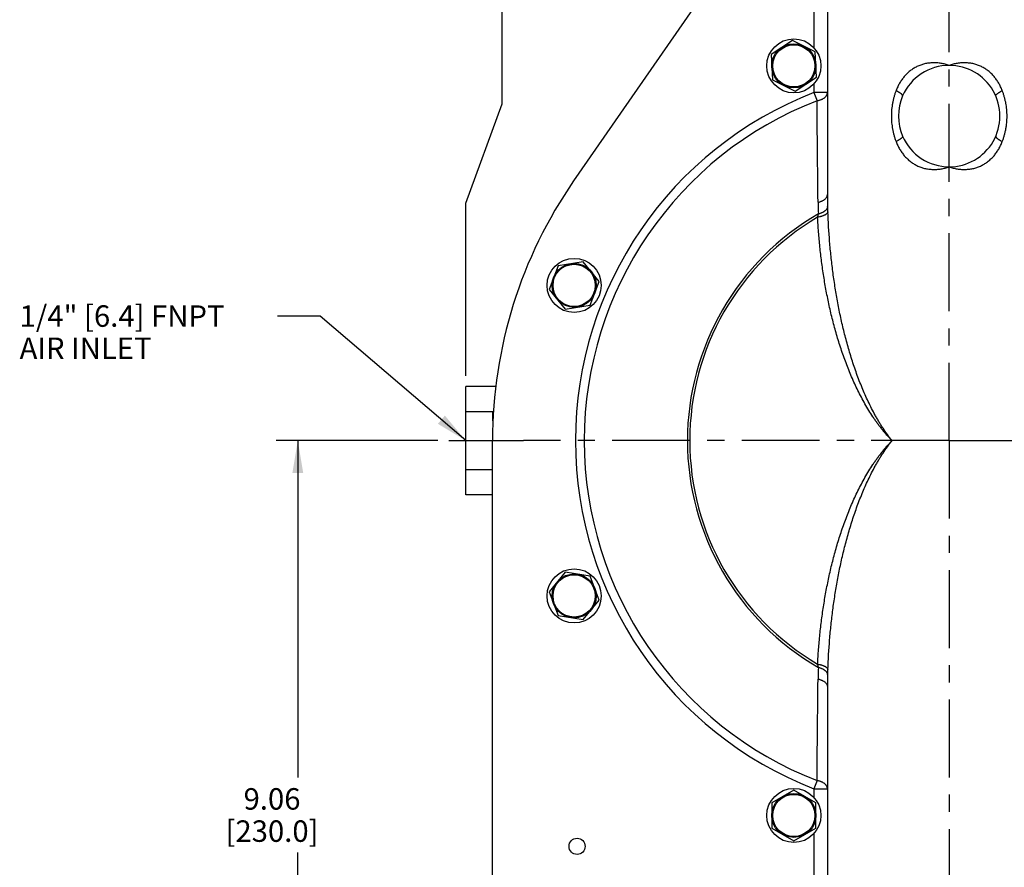
# Model space of a CAD drawing. Units: inches. Extents: x 0 to 22.3, y -0.1 to 17.2.
# Drawn here: x 11 to 16.7, y 6.4 to 11.3 of the extents above; entities that cross this region are included whole.
import ezdxf

# ---------------------------------------------------------------- set-up
doc = ezdxf.new("R2010")
doc.units = ezdxf.units.IN
doc.header["$LTSCALE"] = 1.21
doc.header["$MEASUREMENT"] = 0
doc.linetypes.add('CENTER', pattern=[0.6, 0.375, -0.075, 0.075, -0.075])
doc.layers.get('0').update_dxf_attribs({"linetype": 'CONTINUOUS'})
for name, color, linetype in [('AXIS', 7, 'CONTINUOUS'), ('DIMENSIONS', 7, 'CONTINUOUS'), ('DRAWING', 7, 'CONTINUOUS')]:
    doc.layers.add(name, color=color, linetype=linetype)
doc.styles.get("Standard").update_dxf_attribs({"font": 'txt', "width": 0.8})
doc.dimstyles.new('DIMSTYLE_1', dxfattribs={"dimtxt": 0.125, "dimasz": 0.1875, "dimexe": 0.125, "dimexo": 0.0625, "dimgap": 0.0625, "dimtad": 0, "dimtih": 1, "dimtoh": 1, "dimlfac": 2, "dimzin": 4, "dimdsep": 46, "dimtxsty": 'Standard', "dimblk": '_FILLED', "dimblk1": '_FILLED', "dimblk2": '_FILLED', "dimcen": 0.09, "dimadec": 6, "dimazin": 1, "dimtp": 1e-06, "dimtm": 1e-06, "dimtfac": 1, "dimtofl": 0, "dimtmove": 0, "dimatfit": 3, "dimldrblk": '_FILLED', "dimfxl": 1, "dimtolj": 1, "dimtzin": 4, "dimarcsym": 0})
doc.dimstyles.get("Standard").update_dxf_attribs({"dimtxt": 0.125, "dimasz": 0.1875, "dimexe": 0.125, "dimexo": 0.0625, "dimgap": 0.09, "dimtad": 0, "dimtih": 1, "dimtoh": 1, "dimdec": 6, "dimzin": 4, "dimdsep": 46, "dimtxsty": 'Standard', "dimblk": '_FILLED', "dimblk1": '_FILLED', "dimblk2": '_FILLED', "dimcen": 0.09, "dimadec": 6, "dimazin": 1, "dimtol": 1, "dimtp": 1e-06, "dimtm": 1e-06, "dimtfac": 1, "dimtdec": 6, "dimtofl": 0, "dimtmove": 0, "dimatfit": 3, "dimldrblk": '_FILLED', "dimfxl": 1, "dimtolj": 1, "dimtzin": 4, "dimarcsym": 0})

# ---------------------------------------------------------------- blocks, each defined once
blk = doc.blocks.new('_FILLED')
at = {"color": 0, "linetype": 'ByBlock'}
blk.add_solid([(0, 0), (-1, 0.167), (-1, -0.167)], dxfattribs=at)
blk = doc.blocks.new('*D10')
at = {"layer": 'DIMENSIONS', "color": 2, "linetype": 'Continuous', "transparency": 16777216}
for p, q in [((13.3859, 8.879), (12.4454, 8.879)), ((12.5704, 8.879), (12.5704, 6.918)), ((12.5704, 4.3514), (12.5704, 6.4805)), ((13.6409, 4.3514), (12.4454, 4.3514))]:
    blk.add_line(p, q, dxfattribs=at)
at = {"layer": 'DIMENSIONS', "color": 2, "linetype": 'Continuous', "transparency": 16777216, "xscale": 0.1875, "yscale": 0.1875, "zscale": 0.1875}
for p, rotation in [((12.5704, 8.879), 90), ((12.5704, 4.3514), 270)]:
    blk.add_blockref('_FILLED', p, dxfattribs=dict(at, rotation=rotation))
at = {"layer": 'DIMENSIONS', "color": 2, "linetype": 'Continuous', "transparency": 16777216, "insert": (12.4204, 6.8555), "char_height": 0.125, "width": 0.7, "attachment_point": 2, "line_spacing_factor": 0.9}
blk.add_mtext('9.06\\P[230.0]', dxfattribs=at)
blk = doc.blocks.new('*D11')
at = {"layer": 'DIMENSIONS', "color": 2, "linetype": 'Continuous', "transparency": 16777216}
for p, q in [((16.4234, 13.0128), (21.1947, 13.0128)), ((21.0697, 13.0128), (21.0697, 9.3312)), ((21.0697, 4.3514), (21.0697, 8.8937)), ((19.0808, 4.3514), (21.1947, 4.3514))]:
    blk.add_line(p, q, dxfattribs=at)
at = {"layer": 'DIMENSIONS', "color": 2, "linetype": 'Continuous', "transparency": 16777216, "xscale": 0.1875, "yscale": 0.1875, "zscale": 0.1875}
for p, rotation in [((21.0697, 13.0128), 90), ((21.0697, 4.3514), 270)]:
    blk.add_blockref('_FILLED', p, dxfattribs=dict(at, rotation=rotation))
at = {"layer": 'DIMENSIONS', "color": 2, "linetype": 'Continuous', "transparency": 16777216, "insert": (20.9697, 9.2687), "char_height": 0.125, "width": 0.7, "attachment_point": 2, "line_spacing_factor": 0.9}
blk.add_mtext('17.32\\P[440.0]', dxfattribs=at)
blk = doc.blocks.new('*D13')
at = {"layer": 'DIMENSIONS', "color": 2, "linetype": 'Continuous', "transparency": 16777216}
for p, q in [((13.7603, 10.8401), (13.7603, 13.9392)), ((16.3609, 13.2019), (16.3609, 13.9392)), ((13.7603, 13.8142), (14.6481, 13.8142)), ((16.3609, 13.8142), (15.4731, 13.8142)), ((13.5484, 10.2621), (13.7603, 10.8401)), ((13.5484, 9.2564), (13.5484, 10.2621))]:
    blk.add_line(p, q, dxfattribs=at)
at = {"layer": 'DIMENSIONS', "color": 2, "linetype": 'Continuous', "transparency": 16777216, "xscale": 0.1875, "yscale": 0.1875, "zscale": 0.1875, "rotation": 180}
blk.add_blockref('_FILLED', (13.7603, 13.8142), dxfattribs=at)
at = {"layer": 'DIMENSIONS', "color": 2, "linetype": 'Continuous', "transparency": 16777216, "xscale": 0.1875, "yscale": 0.1875, "zscale": 0.1875}
blk.add_blockref('_FILLED', (16.3609, 13.8142), dxfattribs=at)
at = {"layer": 'DIMENSIONS', "color": 2, "linetype": 'Continuous', "transparency": 16777216, "insert": (14.9106, 13.8767), "char_height": 0.125, "width": 0.7, "attachment_point": 2, "line_spacing_factor": 0.9}
blk.add_mtext('5.62\\P[142.9]', dxfattribs=at)

msp = doc.modelspace()

# ---------------------------------------------------------------- linework, layer by layer
at = {"color": 7, "linetype": 'Continuous'}
for p, q in [((15.77808113, 12.70736175), (14.17544773, 10.39097565)), ((15.65219549, 12.30415784), (15.65219549, 10.31158875)), ((15.44874953, 11.20887681), (15.32505606, 11.12807374)), ((15.58057377, 11.14215665), (15.44874953, 11.20887681)), ((15.32505606, 11.12807374), (15.33318683, 10.98055052)), ((15.58870454, 10.99463343), (15.58057377, 11.14215665)), ((15.33318683, 10.98055052), (15.46501107, 10.91383036)), ((15.46501107, 10.91383036), (15.58870454, 10.99463343)), ((14.23147649, 9.9208467), (14.08553762, 9.89780204)), ((14.32440319, 9.80598226), (14.23147649, 9.9208467)), ((14.08553762, 9.89780204), (14.03252544, 9.75989294)), ((14.27139101, 9.66807316), (14.32440319, 9.80598226)), ((14.03252544, 9.75989294), (14.12545214, 9.6450285)), ((14.12545214, 9.6450285), (14.27139101, 9.66807316)), ((13.7221583, 9.19392162), (13.54840071, 9.19392162)), ((13.54840071, 8.56400059), (13.54840071, 9.19392139)), ((13.54840071, 9.04801181), (13.70588103, 9.04801181)), ((13.70588103, 8.99423897), (13.70588103, 9.04801181)), ((13.7033766, 4.35140193), (13.7033766, 8.87896099)), ((13.7033766, 8.70991016), (13.54840071, 8.70991016)), ((13.7033766, 8.56400036), (13.54840071, 8.56400036)), ((14.12628865, 8.11321212), (14.03266774, 7.9989128)), ((14.27208522, 8.0892837), (14.12628865, 8.11321212)), ((14.32426089, 7.95105596), (14.27208522, 8.0892837)), ((14.03266774, 7.9989128), (14.08484341, 7.86068505)), ((14.23063998, 7.83675663), (14.32426089, 7.95105596)), ((14.08484341, 7.86068505), (14.23063998, 7.83675663)), ((15.65219549, 7.44633323), (15.65219549, 4.98132319)), ((15.45764589, 6.84431352), (15.32931206, 6.77110398)), ((15.58521413, 6.76977794), (15.45764589, 6.84431352)), ((15.32931206, 6.77110398), (15.32854647, 6.62335884)), ((15.58444854, 6.62203281), (15.58521413, 6.76977794)), ((15.32854647, 6.62335884), (15.45611471, 6.54882326)), ((15.45611471, 6.54882326), (15.58444854, 6.62203281))]:
    msp.add_line(p, q, dxfattribs=at)
at = {"color": 9, "linetype": 'Continuous'}
for p, q in [((15.57345534, 12.30415784), (15.57345534, 11.16723234)), ((15.57345534, 10.95547483), (15.57345534, 10.90570779)), ((15.57345534, 10.90570779), (15.59178417, 10.85852994)), ((15.65219549, 10.90570779), (15.57345534, 10.90570779)), ((15.59178417, 6.89939204), (15.57345534, 6.85221419)), ((15.57345534, 6.85221419), (15.65219549, 6.85221419)), ((15.57345534, 6.85221419), (15.57345534, 6.80244714)), ((15.57345534, 6.59068964), (15.57345534, 4.90258303))]:
    msp.add_line(p, q, dxfattribs=at)
at = {"color": 7, "linetype": 'Continuous'}
for centre, radius in [((15.4568803, 11.06135358), 0.15748032), ((15.4568803, 11.06135358), 0.12795276), ((15.4568803, 11.06135358), 0.1230315), ((14.17846431, 9.7829376), 0.15748032), ((14.17846431, 9.7829376), 0.12795276), ((14.17846431, 9.7829376), 0.1230315), ((14.17846431, 7.97498438), 0.15748032), ((14.17846431, 7.97498438), 0.12795276), ((14.17846431, 7.97498438), 0.1230315), ((15.4568803, 6.69656839), 0.15748032), ((15.4568803, 6.69656839), 0.12795276), ((15.4568803, 6.69656839), 0.1230315), ((14.19550258, 6.51675626), 0.04694882)]:
    msp.add_circle(centre, radius, dxfattribs=at)
for centre, radius, start, end in [((16.36085253, 10.76873289), 0.29526788, 89.999150271, 156.587884502), ((16.36086129, 10.76871664), 0.29526788, 269.999150264, 90.000849721), ((16.36085691, 10.76872477), 0.29527559, 156.586775554, 203.413224446), ((16.36085253, 10.76871664), 0.29526788, 203.412115492, 270.000849733), ((16.36085691, 8.87896099), 2.65748031, 145.321880413, 180)]:
    msp.add_arc(centre, radius, start, end, dxfattribs=at)
at = {"color": 9, "linetype": 'Continuous'}
for centre, radius, start, end in [((16.36085691, 8.87896099), 2.17432836, 111.231404848, 248.768595152), ((16.36085691, 8.87896099), 2.12371517, 111.231404848, 248.768595152), ((17.00251624, 10.28529443), 1.40479847, 180.736646829, 183.523795973), ((17.2368147, 10.31143516), 1.58461921, 179.994446052, 182.482205535), ((16.36085691, 8.87896099), 1.52338728, 119.947444777, 240.052555223), ((14.33393107, 10.53367988), 1.30993127, 344.3442099, 345.194919061), ((10.81330055, 10.02752244), 4.84516698, 2.182581321, 2.546651657), ((16.36085691, 8.87896099), 1.50974035, 120.470995416, 239.529004584), ((14.33285266, 7.2239486), 1.31104889, 14.805438432, 15.655422495), ((17.01434496, 7.47218756), 1.41663191, 176.487847123, 179.251710074), ((17.2228108, 7.44678953), 1.57061537, 177.50670208, 180.016646332), ((10.80742793, 7.73064188), 4.85104456, 357.453571102, 357.81720024)]:
    msp.add_arc(centre, radius, start, end, dxfattribs=at)
for points, knots in [([(16.36085691, 11.06400036), (16.35319657, 11.06667602), (16.33765967, 11.07140829), (16.31779621, 11.07557864), (16.3017497, 11.07779835), (16.28967086, 11.07889099), (16.27757494, 11.07940538), (16.2654926, 11.07933105), (16.25345634, 11.07865557), (16.24149977, 11.07737059), (16.22965697, 11.07547339), (16.21796129, 11.07296662), (16.20644653, 11.06985099), (16.19514555, 11.06613171), (16.18408993, 11.06181748), (16.17330692, 11.05692588), (16.16282476, 11.05146856), (16.15267239, 11.04545653), (16.14286968, 11.03891489), (16.13343419, 11.03186857), (16.12438037, 11.02434342), (16.11572532, 11.0163599), (16.10747822, 11.00794628), (16.09963781, 10.99913726), (16.09221326, 10.98995476), (16.08521188, 10.98042155), (16.0786343, 10.97056396), (16.07041651, 10.95701234), (16.06117069, 10.93939886), (16.05485446, 10.92477432), (16.05195856, 10.91734356)], [0, 0, 0, 0, 0.063730561, 0.1273909116, 0.1591802397, 0.1909234367, 0.222611033, 0.2542337735, 0.2857840285, 0.317255, 0.3486423444, 0.3799434549, 0.4111582581, 0.442289358, 0.4733418192, 0.5043234356, 0.5352435444, 0.5661145839, 0.5969493164, 0.6277615029, 0.6585651082, 0.6893743062, 0.7202031754, 0.7510622548, 0.7819628691, 0.8129160314, 0.8439295669, 0.8750088137, 0.9373616895, 1, 1, 1, 1]), ([(16.66975526, 10.91734356), (16.66685934, 10.92477432), (16.66054433, 10.9393994), (16.65129792, 10.95701264), (16.64308018, 10.97056428), (16.63650258, 10.98042186), (16.62950119, 10.98995506), (16.62207655, 10.99913751), (16.61423618, 11.00794656), (16.60598908, 11.01636017), (16.59733392, 11.02434359), (16.58828016, 11.03186881), (16.57884462, 11.03891511), (16.56904184, 11.04545671), (16.55888942, 11.05146877), (16.54840719, 11.05692607), (16.53762413, 11.06181767), (16.52656849, 11.06613188), (16.51526748, 11.06985112), (16.50375269, 11.07296674), (16.49205697, 11.07547352), (16.48021413, 11.07737066), (16.46825754, 11.07865564), (16.45622126, 11.0793311), (16.44413892, 11.07940543), (16.43204295, 11.07889101), (16.41996426, 11.07779842), (16.40793342, 11.07613404), (16.3959792, 11.07391204), (16.38412795, 11.07114863), (16.37240543, 11.06786015), (16.36468849, 11.06533786), (16.36085691, 11.06400036)], [0, 0, 0, 0, 0.0626363787, 0.1249872975, 0.1560655674, 0.1870781164, 0.2180302908, 0.2489299319, 0.2797880512, 0.3106159055, 0.3414241358, 0.3722267961, 0.4030380265, 0.4338718839, 0.4647420909, 0.4956613817, 0.5266421074, 0.5576935929, 0.5888237323, 0.6200376233, 0.6513378399, 0.6827242695, 0.7141942874, 0.7457435598, 0.7773653282, 0.8090519596, 0.8407941642, 0.8725824677, 0.9044067227, 0.9362571747, 0.9681261397, 1, 1, 1, 1]), ([(15.59178417, 10.85852994), (15.59377437, 10.85882341), (15.59775794, 10.85951425), (15.60368157, 10.86085954), (15.60952937, 10.86252639), (15.61523346, 10.86451975), (15.62072273, 10.86684312), (15.62593358, 10.86947229), (15.63080138, 10.87238307), (15.63526255, 10.875552), (15.63925454, 10.87895932), (15.64274554, 10.8825557), (15.64571144, 10.88629575), (15.64812988, 10.89013696), (15.64997721, 10.89404188), (15.65126834, 10.89796054), (15.65202668, 10.90185001), (15.65219549, 10.9044375), (15.65219549, 10.90570779)], [0, 0, 0, 0, 0.0727721154, 0.146179254, 0.2196412964, 0.292620637, 0.3646187573, 0.4351101072, 0.5035864512, 0.5695983038, 0.6328258899, 0.6931771216, 0.7506251746, 0.8051887187, 0.8570156931, 0.9065019605, 0.9540485059, 1, 1, 1, 1]), ([(16.05195856, 10.91734356), (16.04967722, 10.91148918), (16.04538311, 10.89965403), (16.03978249, 10.88159289), (16.0350211, 10.86323976), (16.03110146, 10.84464157), (16.02803588, 10.82584271), (16.02584291, 10.80688985), (16.02453056, 10.78783292), (16.02395271, 10.7623628), (16.0254104, 10.73054242), (16.02979236, 10.69902719), (16.03501447, 10.67420766), (16.0397779, 10.6558547), (16.04538297, 10.63779525), (16.04967727, 10.62596033), (16.05195856, 10.62010598)], [0, 0, 0, 0, 0.0619932362, 0.1241662954, 0.1865064815, 0.2490020085, 0.311631828, 0.3743693326, 0.4371821591, 0.5000331602, 0.6256638481, 0.7509990014, 0.8134954016, 0.8758349313, 0.9380071426, 1, 1, 1, 1]), ([(16.08989345, 10.88605539), (16.08996154, 10.88621266), (16.09007064, 10.88654767), (16.09017143, 10.88729157), (16.09007406, 10.88810292), (16.08981951, 10.88894207), (16.08940838, 10.88992157), (16.08881389, 10.89093122), (16.08807059, 10.89197278), (16.0873898, 10.89282761), (16.08661251, 10.89371905), (16.08540737, 10.89499783), (16.08365786, 10.89667131), (16.08125677, 10.89873687), (16.07850268, 10.90090416), (16.07542227, 10.90315773), (16.07204628, 10.90547751), (16.06840717, 10.90784264), (16.06453899, 10.91023155), (16.0590649, 10.91346183), (16.05483397, 10.91580641), (16.05195856, 10.91734356)], [0, 0, 0, 0, 0.0101156552, 0.0206573006, 0.0441114158, 0.0575605497, 0.0723871283, 0.1067009856, 0.1264206743, 0.1479065866, 0.1711704237, 0.1962135562, 0.2516018479, 0.3139740686, 0.3830986125, 0.4584058321, 0.539219901, 0.6248458791, 0.7145586803, 0.8075492431, 1, 1, 1, 1]), ([(16.63182038, 10.88605539), (16.63175228, 10.88621266), (16.6316432, 10.88654768), (16.63154241, 10.88729158), (16.63163977, 10.88810292), (16.63189431, 10.88894207), (16.63230543, 10.88992157), (16.63289993, 10.89093123), (16.63364325, 10.89197279), (16.63432405, 10.89282761), (16.63510133, 10.89371906), (16.63630648, 10.89499784), (16.63805597, 10.89667132), (16.64045706, 10.89873688), (16.64321115, 10.90090416), (16.64629156, 10.90315773), (16.64966756, 10.90547751), (16.65330666, 10.90784264), (16.65717482, 10.91023155), (16.66264892, 10.91346182), (16.66687985, 10.9158064), (16.66975526, 10.91734356)], [0, 0, 0, 0, 0.0101157461, 0.0206574424, 0.0441114297, 0.0575604267, 0.0723868954, 0.106700905, 0.1264208293, 0.147906888, 0.1711707901, 0.196213917, 0.2516020375, 0.3139739706, 0.3830984445, 0.4584058815, 0.539220165, 0.6248460527, 0.7145585235, 0.8075488738, 1, 1, 1, 1]), ([(16.66975526, 10.62010598), (16.6720366, 10.62596035), (16.67633071, 10.63779551), (16.68193134, 10.65585665), (16.68669272, 10.67420977), (16.69061236, 10.69280797), (16.69367794, 10.71160683), (16.69587091, 10.73055969), (16.69718326, 10.74961662), (16.69776111, 10.77508673), (16.69630342, 10.80690711), (16.69192146, 10.83842235), (16.68669935, 10.86324188), (16.68193592, 10.88159483), (16.67633085, 10.89965428), (16.67203655, 10.91148921), (16.66975526, 10.91734356)], [0, 0, 0, 0, 0.0619932362, 0.1241662954, 0.1865064815, 0.2490020085, 0.311631828, 0.3743693326, 0.4371821591, 0.5000331602, 0.6256638481, 0.7509990014, 0.8134954016, 0.8758349313, 0.9380071426, 1, 1, 1, 1]), ([(15.59783388, 10.26723356), (15.59653048, 10.36625107), (15.59429128, 10.56334801), (15.59255722, 10.76044981), (15.59178419, 10.85852994)], [0, 0, 0, 0, 0.5023918486, 1, 1, 1, 1]), ([(16.08989345, 10.65139414), (16.08996154, 10.65123687), (16.09007062, 10.65090186), (16.09017141, 10.65015795), (16.09007405, 10.64934661), (16.08981952, 10.64850746), (16.08940839, 10.64752797), (16.08881389, 10.64651831), (16.08807057, 10.64547675), (16.08738978, 10.64462192), (16.08661249, 10.64373048), (16.08540734, 10.6424517), (16.08365785, 10.64077822), (16.08125676, 10.63871266), (16.07850268, 10.63654537), (16.07542226, 10.63429181), (16.07204626, 10.63197202), (16.06840716, 10.6296069), (16.064539, 10.62721799), (16.0590649, 10.62398771), (16.05483397, 10.62164314), (16.05195856, 10.62010598)], [0, 0, 0, 0, 0.0101157461, 0.0206574424, 0.0441114297, 0.0575604267, 0.0723868954, 0.106700905, 0.1264208293, 0.147906888, 0.1711707901, 0.196213917, 0.2516020375, 0.3139739706, 0.3830984445, 0.4584058815, 0.539220165, 0.6248460527, 0.7145585235, 0.8075488738, 1, 1, 1, 1]), ([(16.05195856, 10.62010598), (16.05485448, 10.61267521), (16.06116949, 10.59805013), (16.0704159, 10.5804369), (16.07863365, 10.56688526), (16.08521124, 10.55702767), (16.09221263, 10.54749447), (16.09963727, 10.53831203), (16.10747764, 10.52950298), (16.11572474, 10.52108936), (16.1243799, 10.51310595), (16.13343367, 10.50558072), (16.14286921, 10.49853442), (16.15267199, 10.49199283), (16.1628244, 10.48598076), (16.17330664, 10.48052347), (16.18408969, 10.47563187), (16.19514533, 10.47131766), (16.20644634, 10.46759841), (16.21796113, 10.46448279), (16.22965685, 10.46197601), (16.24149969, 10.46007887), (16.25345628, 10.45879389), (16.26549256, 10.45811843), (16.2775749, 10.4580441), (16.28967087, 10.45855853), (16.30174956, 10.45965112), (16.3137804, 10.46131549), (16.32573463, 10.4635375), (16.33758588, 10.4663009), (16.34930839, 10.46958939), (16.35702533, 10.47211168), (16.36085691, 10.47344918)], [0, 0, 0, 0, 0.0626363787, 0.1249872975, 0.1560655674, 0.1870781164, 0.2180302908, 0.2489299319, 0.2797880512, 0.3106159055, 0.3414241358, 0.3722267961, 0.4030380265, 0.4338718839, 0.4647420909, 0.4956613817, 0.5266421074, 0.5576935929, 0.5888237323, 0.6200376233, 0.6513378399, 0.6827242695, 0.7141942874, 0.7457435598, 0.7773653282, 0.8090519596, 0.8407941642, 0.8725824677, 0.9044067227, 0.9362571747, 0.9681261397, 1, 1, 1, 1]), ([(16.36085691, 10.47344918), (16.36851725, 10.47077352), (16.38405415, 10.46604124), (16.40391762, 10.46187089), (16.41996412, 10.45965119), (16.43204297, 10.45855854), (16.44413888, 10.45804415), (16.45622122, 10.45811849), (16.46825748, 10.45879396), (16.48021405, 10.46007894), (16.49205685, 10.46197614), (16.50375253, 10.46448292), (16.5152673, 10.46759854), (16.52656827, 10.47131783), (16.53762389, 10.47563205), (16.5484069, 10.48052366), (16.55888906, 10.48598097), (16.56904144, 10.491993), (16.57884414, 10.49853464), (16.58827963, 10.50558096), (16.59733345, 10.51310611), (16.60598851, 10.52108964), (16.6142356, 10.52950325), (16.62207601, 10.53831227), (16.62950057, 10.54749478), (16.63650195, 10.55702798), (16.64307952, 10.56688558), (16.65129731, 10.58043719), (16.66054313, 10.59805068), (16.66685936, 10.61267521), (16.66975526, 10.62010598)], [0, 0, 0, 0, 0.063730561, 0.1273909116, 0.1591802397, 0.1909234367, 0.222611033, 0.2542337735, 0.2857840285, 0.317255, 0.3486423444, 0.3799434549, 0.4111582581, 0.442289358, 0.4733418192, 0.5043234356, 0.5352435444, 0.5661145839, 0.5969493164, 0.6277615029, 0.6585651082, 0.6893743062, 0.7202031754, 0.7510622548, 0.7819628691, 0.8129160314, 0.8439295669, 0.8750088137, 0.9373616895, 1, 1, 1, 1]), ([(16.63182038, 10.65139414), (16.63175228, 10.65123688), (16.63164318, 10.65090187), (16.63154239, 10.65015796), (16.63163976, 10.64934662), (16.63189431, 10.64850747), (16.63230544, 10.64752797), (16.63289993, 10.64651831), (16.63364324, 10.64547675), (16.63432402, 10.64462193), (16.63510131, 10.64373048), (16.63630646, 10.64245171), (16.63805596, 10.64077822), (16.64045705, 10.63871266), (16.64321114, 10.63654537), (16.64629155, 10.6342918), (16.64966754, 10.63197202), (16.65330665, 10.6296069), (16.65717483, 10.62721799), (16.66264892, 10.62398771), (16.66687985, 10.62164313), (16.66975526, 10.62010598)], [0, 0, 0, 0, 0.0101156552, 0.0206573006, 0.0441114158, 0.0575605497, 0.0723871283, 0.1067009856, 0.1264206743, 0.1479065866, 0.1711704237, 0.1962135562, 0.2516018479, 0.3139740686, 0.3830986125, 0.4584058321, 0.539219901, 0.6248458791, 0.7145586803, 0.8075492431, 1, 1, 1, 1]), ([(15.59783388, 10.26723356), (15.60151637, 10.26794389), (15.60698966, 10.26926895), (15.61409269, 10.27157972), (15.61925187, 10.27358208), (15.62418899, 10.27585466), (15.62885309, 10.27837621), (15.63319402, 10.28112622), (15.63836374, 10.28498054), (15.64283721, 10.28928019), (15.64642827, 10.29394263), (15.6485733, 10.29743806), (15.65021538, 10.30098467), (15.65136642, 10.30454302), (15.65204447, 10.3080784), (15.65219549, 10.31043181), (15.65219549, 10.31158874)], [0, 0, 0, 0, 0.1489504382, 0.2231814509, 0.2965550793, 0.3686121465, 0.4388987775, 0.5069861509, 0.5724993459, 0.6948479145, 0.7517732465, 0.8058905433, 0.8573790005, 0.9066313624, 0.9540510944, 1, 1, 1, 1]), ([(15.65495253, 10.21204573), (15.6547948, 10.21120217), (15.6543146, 10.20947865), (15.65315878, 10.20693987), (15.65153457, 10.20439007), (15.64943089, 10.20185346), (15.64684407, 10.19935746), (15.64379306, 10.19691882), (15.64029802, 10.19456089), (15.63638196, 10.19230933), (15.63207512, 10.19019233), (15.62742506, 10.18822107), (15.62248333, 10.1864106), (15.61730305, 10.1847764), (15.61193716, 10.18333375), (15.60460107, 10.18166418), (15.59901137, 10.18070343), (15.59526438, 10.18018503)], [0, 0, 0, 0, 0.0362630612, 0.0752085714, 0.117472228, 0.163630075, 0.214137461, 0.2691033917, 0.3284713144, 0.3921191856, 0.4598315411, 0.5311326179, 0.6054400134, 0.6821363251, 0.7605881305, 0.8401606542, 1, 1, 1, 1]), ([(15.6536823, 10.2428067), (15.65358525, 10.24168406), (15.6532496, 10.23940563), (15.65233997, 10.23600083), (15.65100328, 10.23257688), (15.64922761, 10.22916342), (15.64700599, 10.22579414), (15.6443553, 10.22249472), (15.64129215, 10.21929436), (15.63783436, 10.21622398), (15.63400423, 10.21331709), (15.62984335, 10.2105902), (15.62539424, 10.20806222), (15.62070025, 10.20575262), (15.61580436, 10.20368075), (15.60906935, 10.20123742), (15.60387404, 10.19977117), (15.60037373, 10.19895119)], [0, 0, 0, 0, 0.0461019997, 0.0939719508, 0.1438969187, 0.1961803928, 0.251100441, 0.3087448052, 0.3691050633, 0.432135788, 0.4977389638, 0.5656523894, 0.635525328, 0.7069667393, 0.7795671062, 0.8529140358, 1, 1, 1, 1]), ([(16.02816053, 8.87896099), (16.01882794, 8.89062202), (16.00093541, 8.91449848), (15.97991415, 8.94525585), (15.96391005, 8.97030623), (15.95230379, 8.98928595), (15.94106484, 9.00845243), (15.92655242, 9.03421872), (15.90924723, 9.06682304), (15.88970797, 9.10650356), (15.87132081, 9.14664841), (15.85400443, 9.18719467), (15.83768327, 9.22808812), (15.82229406, 9.26928523), (15.80778919, 9.31075268), (15.79411997, 9.35245991), (15.78124682, 9.39438131), (15.76509345, 9.45050965), (15.74670552, 9.52110552), (15.7272975, 9.60639294), (15.71037487, 9.69212622), (15.69579337, 9.77822151), (15.6834329, 9.86460916), (15.67320216, 9.95123225), (15.6623046, 10.06695284), (15.65712252, 10.15399206), (15.65495253, 10.21204573)], [0, 0, 0, 0, 0.0319089577, 0.0637079684, 0.0795708161, 0.0954125055, 0.1112341366, 0.1270364263, 0.1585882176, 0.1900791279, 0.2215179239, 0.2529108107, 0.2842622245, 0.315576259, 0.3468578634, 0.3781106777, 0.4093379145, 0.4405415323, 0.5028858257, 0.5651618, 0.6273821519, 0.6895571152, 0.7516947606, 0.813802354, 0.8758867439, 1, 1, 1, 1]), ([(16.02816053, 8.87896099), (16.02555353, 8.88163699), (16.02036869, 8.88701002), (16.01268942, 8.8951536), (16.00513119, 8.90339246), (15.99770507, 8.91173633), (15.99040085, 8.92017394), (15.9808198, 8.93153133), (15.96911264, 8.94591994), (15.95548488, 8.96348382), (15.9422717, 8.98131739), (15.92945504, 8.9993977), (15.91288305, 9.02378912), (15.89306077, 9.05479523), (15.87064297, 9.09275744), (15.84952018, 9.13135567), (15.82958409, 9.17049202), (15.81074817, 9.21009184), (15.79295723, 9.25010397), (15.77616933, 9.29048742), (15.76032409, 9.33119691), (15.74537445, 9.37219631), (15.72658571, 9.4271823), (15.70513769, 9.49650628), (15.6824144, 9.58047386), (15.66582414, 9.65097423), (15.65387978, 9.70761703), (15.6428016, 9.76438658), (15.63051865, 9.8356067), (15.61818297, 9.92141065), (15.6081712, 10.00747638), (15.60043447, 10.09374499), (15.59674978, 10.15136286), (15.59526438, 10.18018503)], [0, 0, 0, 0, 0.0080207331, 0.0160299451, 0.0240301587, 0.0320234235, 0.0400097861, 0.0479887323, 0.0639232612, 0.0798299916, 0.095711821, 0.1115702145, 0.1274065787, 0.159017311, 0.1905586131, 0.2220395068, 0.2534652829, 0.2848411295, 0.3161729085, 0.3474661991, 0.3787245943, 0.4099513924, 0.4411494874, 0.5034682162, 0.5657029978, 0.6278687973, 0.6589305597, 0.6899795745, 0.7520419629, 0.8140669137, 0.8760631191, 0.9380396802, 1, 1, 1, 1]), ([(15.59526438, 7.57773695), (15.59674978, 7.60655908), (15.60043467, 7.6641768), (15.60817176, 7.7504453), (15.61818305, 7.83651052), (15.62846111, 7.9080048), (15.63788626, 7.96503204), (15.64813135, 8.0219575), (15.66251038, 8.09286832), (15.67909501, 8.16333235), (15.69376841, 8.21939169), (15.70550293, 8.26127988), (15.71799353, 8.30297999), (15.73126836, 8.34447152), (15.74536549, 8.3857291), (15.76032322, 8.42672509), (15.77617499, 8.46743164), (15.79296101, 8.50781578), (15.81074931, 8.54782934), (15.82958408, 8.58742993), (15.84951999, 8.62656646), (15.87064369, 8.66516422), (15.89306103, 8.70312669), (15.91288317, 8.7341329), (15.92945517, 8.75852429), (15.94227164, 8.77660472), (15.95548502, 8.79443811), (15.96911244, 8.81200221), (15.9808195, 8.8263908), (15.99040155, 8.83774716), (15.9977064, 8.84618411), (16.00513242, 8.85452824), (16.01268841, 8.86276952), (16.02036547, 8.87091534), (16.02555164, 8.87628705), (16.02816053, 8.87896099)], [0, 0, 0, 0, 0.0619599389, 0.1239360241, 0.1859318112, 0.2479563377, 0.2789828257, 0.310019986, 0.3721286241, 0.4342940177, 0.4654028947, 0.4965310825, 0.5276803245, 0.5588530066, 0.5900510068, 0.6212771753, 0.6525350791, 0.6838282982, 0.7151601354, 0.7465359884, 0.777961647, 0.8094423634, 0.8409835355, 0.8725941081, 0.8884303981, 0.9042886879, 0.9201704053, 0.9360770829, 0.9520114614, 0.9599902334, 0.9679764564, 0.9759697549, 0.9839702453, 0.9919796441, 1, 1, 1, 1]), ([(15.65495253, 7.54587624), (15.65712252, 7.60392991), (15.66230457, 7.69096912), (15.67320217, 7.80668971), (15.68343286, 7.89331279), (15.6957933, 7.9797004), (15.71037493, 8.06579562), (15.72729763, 8.15152888), (15.74670556, 8.23681643), (15.76509278, 8.3074126), (15.78124603, 8.36354098), (15.79411967, 8.40546207), (15.80778947, 8.44716895), (15.82229415, 8.48863643), (15.83768296, 8.52983374), (15.85400394, 8.57072727), (15.87132111, 8.61127314), (15.88970829, 8.65141795), (15.90924718, 8.69109871), (15.92655236, 8.72370311), (15.94106477, 8.74946944), (15.95230367, 8.76863598), (15.96390997, 8.78761568), (15.9799143, 8.81266594), (16.00093511, 8.84342366), (16.01882788, 8.8673), (16.02816053, 8.87896099)], [0, 0, 0, 0, 0.1241132547, 0.1861976211, 0.2483052159, 0.3104428519, 0.3726177436, 0.4348380585, 0.4971141223, 0.5594585961, 0.5906621947, 0.6218892642, 0.6531419194, 0.6844235386, 0.7157376614, 0.7470890898, 0.7784818566, 0.8099206536, 0.8414116346, 0.8729634647, 0.888765774, 0.9045874269, 0.9204291122, 0.9362919517, 0.9680910352, 1, 1, 1, 1]), ([(15.59526438, 7.57773695), (15.59901137, 7.57721854), (15.60460107, 7.57625779), (15.61193716, 7.57458823), (15.61730305, 7.57314558), (15.62248333, 7.57151137), (15.62742506, 7.5697009), (15.63207512, 7.56772964), (15.63638196, 7.56561265), (15.64029802, 7.56336109), (15.64379306, 7.56100315), (15.64684407, 7.55856451), (15.64943089, 7.55606852), (15.65153457, 7.55353191), (15.65315878, 7.55098211), (15.6543146, 7.54844333), (15.6547948, 7.54671981), (15.65495253, 7.54587624)], [0, 0, 0, 0, 0.1598393476, 0.2394118653, 0.3178636691, 0.3945599863, 0.4688673874, 0.5401684641, 0.6078808094, 0.6715286775, 0.7308966106, 0.7858625486, 0.8363699254, 0.8825277649, 0.924791428, 0.9637369438, 1, 1, 1, 1]), ([(15.60037373, 7.55897079), (15.60387404, 7.55815081), (15.60906935, 7.55668456), (15.61580436, 7.55424123), (15.62070025, 7.55216935), (15.62539424, 7.54985975), (15.62984335, 7.54733177), (15.63400423, 7.54460488), (15.63783436, 7.541698), (15.64129215, 7.53862762), (15.6443553, 7.53542725), (15.64700599, 7.53212784), (15.64922761, 7.52875855), (15.65100328, 7.52534509), (15.65233997, 7.52192114), (15.6532496, 7.51851634), (15.65358525, 7.51623791), (15.6536823, 7.51511528)], [0, 0, 0, 0, 0.1470859642, 0.2204328938, 0.2930332607, 0.364474672, 0.4343476106, 0.5022610362, 0.567864212, 0.6308949367, 0.6912551948, 0.748899559, 0.8038196072, 0.8561030813, 0.9060280492, 0.9538980003, 1, 1, 1, 1]), ([(15.5917842, 6.89939203), (15.59255721, 6.99747146), (15.59429128, 7.19457325), (15.59653047, 7.39167019), (15.59783388, 7.49068842)], [0, 0, 0, 0, 0.4976045607, 1, 1, 1, 1]), ([(15.59783386, 7.49068842), (15.60151635, 7.48997809), (15.60698965, 7.48865303), (15.61409268, 7.48634226), (15.61925186, 7.4843399), (15.62418898, 7.48206732), (15.62885309, 7.47954577), (15.63319402, 7.47679575), (15.63836374, 7.47294144), (15.64283721, 7.46864178), (15.64642827, 7.46397934), (15.6485733, 7.46048392), (15.65021538, 7.4569373), (15.65136643, 7.45337895), (15.65204447, 7.44984357), (15.65219549, 7.44749016), (15.65219549, 7.44633323)], [0, 0, 0, 0, 0.1489504369, 0.2231814512, 0.2965550819, 0.368612152, 0.4388987859, 0.5069861619, 0.572499359, 0.6948479286, 0.7517732597, 0.8058905545, 0.8573790091, 0.9066313681, 0.9540510972, 1, 1, 1, 1]), ([(15.65219549, 6.85221419), (15.65219549, 6.85348447), (15.65202668, 6.85607197), (15.65126834, 6.85996143), (15.64997721, 6.86388009), (15.64812988, 6.86778501), (15.64571144, 6.87162622), (15.64274554, 6.87536627), (15.63925454, 6.87896265), (15.63526255, 6.88236998), (15.63080138, 6.8855389), (15.62593358, 6.88844969), (15.62072273, 6.89107886), (15.61523346, 6.89340222), (15.60952937, 6.89539558), (15.60368157, 6.89706243), (15.59775794, 6.89840772), (15.59377437, 6.89909856), (15.59178417, 6.89939204)], [0, 0, 0, 0, 0.0459514941, 0.0934980395, 0.1429843069, 0.1948112813, 0.2493748254, 0.3068228784, 0.3671741101, 0.4304016962, 0.4964135488, 0.5648898928, 0.6353812427, 0.707379363, 0.7803587036, 0.853820746, 0.9272278846, 1, 1, 1, 1])]:
    msp.add_open_spline(points, degree=3, knots=knots, dxfattribs=at)
at = {"layer": 'AXIS', "color": 7, "linetype": 'CENTER'}
for p, q in [((16.36085691, 8.87896099), (16.36085691, 13.13942968)), ((13.44840071, 8.87896099), (13.88462118, 8.87896099)), ((16.36085691, 8.87896099), (13.88462118, 8.87896099)), ((16.36085691, 8.87896099), (16.36085691, 4.66216174)), ((16.36085691, 8.87896099), (19.12229434, 8.87896099))]:
    msp.add_line(p, q, dxfattribs=at)

# ---------------------------------------------------------------- texts
at = {"layer": 'DRAWING', "color": 2, "linetype": 'Continuous', "insert": (10.9513174, 9.66693729), "char_height": 0.125, "width": 1.5, "attachment_point": 1, "line_spacing_factor": 0.9}
msp.add_mtext('1/4" [6.4] FNPT\\PAIR INLET', dxfattribs=at)

# ---------------------------------------------------------------- dimensions: what is measured, and where the dimension line sits
at = {"layer": 'DIMENSIONS', "color": 2, "linetype": 'Continuous'}
for base, p1, p2, angle, picture, middle in [((13.54840071, 13.81420709), (16.36085691, 13.13942968), (13.54840071, 9.19392162), 180, '*D13', (15.06059932, 13.72045709)), ((21.06974435, 13.01281926), (19.01833723, 4.35140193), (16.36085691, 13.01281926), 90, '*D11', (21.06974435, 9.1124484)), ((12.57043679, 8.87896099), (13.7033766, 4.35140193), (13.44840071, 8.87896099), 90, '*D10', (12.57043679, 6.69927328))]:
    dim = msp.add_linear_dim(base=base, p1=p1, p2=p2, angle=angle, text='<>\\P[]', dimstyle='DIMSTYLE_1', dxfattribs=at)
    dim.commit()
    dim.dimension.update_dxf_attribs({"geometry": picture, "text_midpoint": middle, "dimtype": 160})

# ---------------------------------------------------------------- leaders
at = {"layer": 'DRAWING', "color": 2, "linetype": 'Continuous'}
msp.add_leader([(13.54840071, 8.87896099), (12.7013174, 9.60443729), (12.4513174, 9.60443729)], dimstyle='Standard', override={"dimtad": 0}, dxfattribs=at)

doc.saveas('drawing.dxf')
